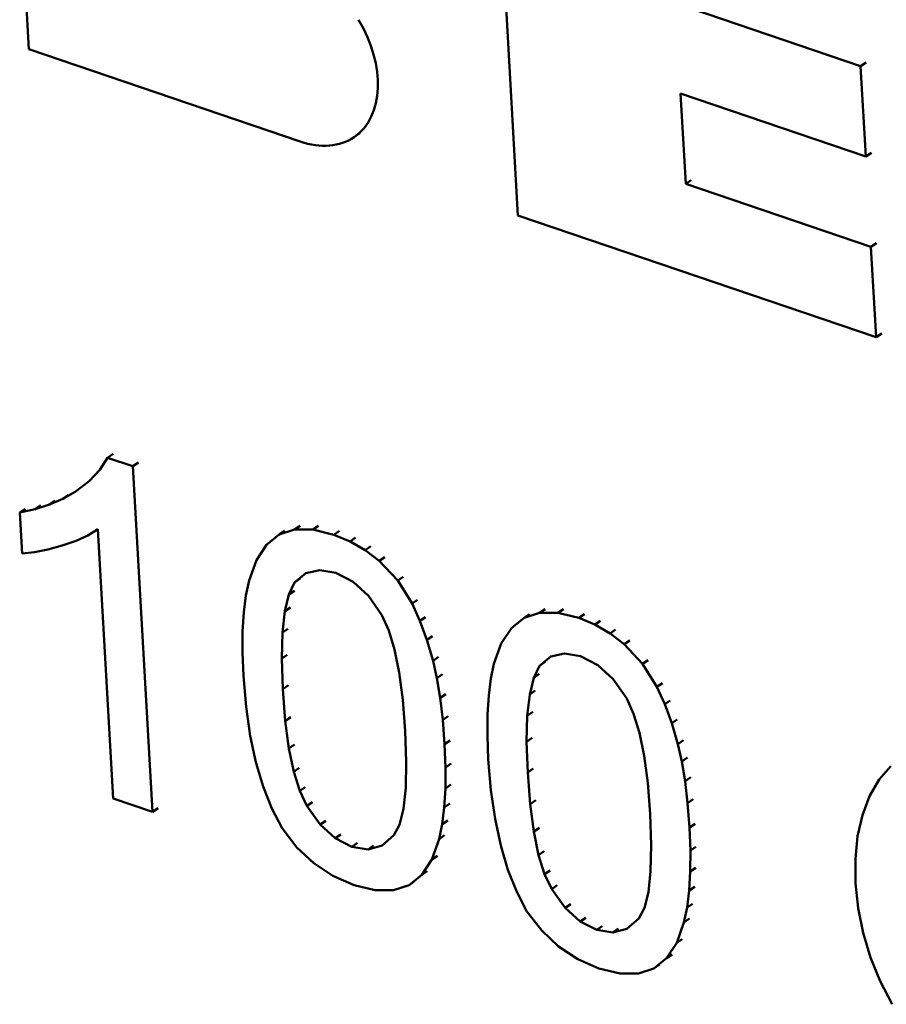
# Model space of a CAD drawing. Extents: x 0 to 420, y 0 to 297.
# Drawn here: x 351 to 356, y 155 to 160 of the extents above; entities that cross this region are included whole.
import ezdxf

# ---------------------------------------------------------------- set-up
doc = ezdxf.new("R2010")
doc.units = 0

msp = doc.modelspace()

# ---------------------------------------------------------------- linework, layer by layer
at = {"color": 7, "lineweight": 50, "ltscale": 0.062189}
msp.add_line((354.198517, 158.932755), (354.056396, 161.41626), dxfattribs=at)
at = {"color": 7, "lineweight": 50, "ltscale": 0.012438}
for p, q in [((351.51059, 159.846725), (351.482178, 160.34343)), ((356.081696, 159.753525), (356.110107, 159.256821)), ((355.091949, 159.603027), (355.120361, 159.106339)), ((356.138519, 158.760132), (356.166962, 158.263428))]:
    msp.add_line(p, q, dxfattribs=at)
at = {"color": 7, "lineweight": 50, "ltscale": 0.026885}
for p, q in [((355.063538, 160.099731), (356.081696, 159.753525)), ((356.110107, 159.256821), (355.091949, 159.603027)), ((355.120361, 159.106339), (356.138519, 158.760132))]:
    msp.add_line(p, q, dxfattribs=at)
at = {"color": 7, "lineweight": 50, "ltscale": 0.039384}
msp.add_line((353.002075, 159.339584), (351.51059, 159.846725), dxfattribs=at)
at = {"color": 7, "lineweight": 50, "ltscale": 0.000925}
for p, q in [((356.112213, 159.77446), (356.081696, 159.753525)), ((353.32901, 159.38504), (353.298492, 159.36412)), ((356.140625, 159.277756), (356.110107, 159.256821)), ((356.197479, 158.284348), (356.166962, 158.263428)), ((351.9729, 157.62265), (351.942383, 157.60173)), ((351.490479, 157.321075), (351.459961, 157.300156)), ((353.001709, 157.227463), (352.971191, 157.206543)), ((352.916748, 157.199646), (352.88623, 157.178726)), ((353.217804, 157.199341), (353.187286, 157.178421)), ((353.30603, 157.162689), (353.275513, 157.141769)), ((353.389008, 157.114548), (353.35849, 157.093628)), ((353.466705, 157.054901), (353.436188, 157.033966)), ((352.947449, 156.778915), (352.916931, 156.757996)), ((354.262665, 156.742004), (354.232147, 156.721085)), ((354.347626, 156.769821), (354.317108, 156.748901)), ((354.447968, 156.769714), (354.41745, 156.748795)), ((354.651947, 156.705048), (354.621429, 156.684128)), ((353.728149, 156.620758), (353.697632, 156.599838)), ((352.930756, 156.519012), (352.900238, 156.498077)), ((354.347473, 156.479355), (354.316956, 156.458435)), ((354.91394, 156.489685), (354.883423, 156.468765)), ((353.783905, 156.411102), (353.753387, 156.390167)), ((354.315735, 156.41304), (354.285217, 156.39212)), ((352.936432, 156.350861), (352.905914, 156.329941)), ((353.801788, 156.302765), (353.771271, 156.28183)), ((354.293365, 156.321274), (354.262848, 156.300354)), ((354.280334, 156.204041), (354.249817, 156.183121)), ((352.950226, 156.176285), (352.919708, 156.155365)), ((353.815735, 156.18161), (353.785217, 156.16069)), ((352.970306, 156.024826), (352.939789, 156.003906)), ((355.108002, 156.048981), (355.077484, 156.028046)), ((353.830597, 155.920624), (353.800079, 155.899689)), ((355.129822, 155.953445), (355.099304, 155.932526)), ((352.996704, 155.8965), (352.966187, 155.87558)), ((353.029358, 155.791306), (352.99884, 155.770386)), ((353.830017, 155.804962), (353.7995, 155.784027)), ((353.068329, 155.709229), (353.037811, 155.688309)), ((353.823975, 155.700668), (353.793457, 155.679749)), ((353.142639, 155.605942), (353.112122, 155.585022)), ((353.8125, 155.607758), (353.781982, 155.586838)), ((354.316223, 155.567169), (354.285706, 155.546249)), ((353.225159, 155.531067), (353.194641, 155.510147)), ((353.404877, 155.470032), (353.374359, 155.449112)), ((355.176514, 155.462967), (355.145996, 155.442047)), ((353.755341, 155.413864), (353.724823, 155.392944)), ((354.375275, 155.333649), (354.344757, 155.312729)), ((354.414246, 155.251587), (354.383728, 155.230667)), ((355.169891, 155.243027), (355.139374, 155.222107)), ((354.571075, 155.07341), (354.540558, 155.05249)), ((354.661835, 155.026947), (354.631317, 155.006027)), ((355.101257, 154.956223), (355.07074, 154.935303)), ((355.046173, 154.871948), (355.015656, 154.851013)), ((354.976227, 154.815765), (354.945709, 154.794846))]:
    msp.add_line(p, q, dxfattribs=at)
at = {"color": 7, "lineweight": 50, "ltscale": 0.000926}
for p, q in [((355.150909, 159.127258), (355.120361, 159.106339)), ((356.169067, 158.781052), (356.138519, 158.760132)), ((352.112244, 157.575272), (352.081696, 157.554352)), ((351.727905, 157.396423), (351.697357, 157.375504)), ((351.575592, 157.339386), (351.545044, 157.318466)), ((351.654724, 157.364502), (351.624176, 157.343582)), ((353.102081, 157.227356), (353.071533, 157.206436)), ((353.568054, 156.947327), (353.537506, 156.926407)), ((353.001587, 156.936996), (352.971039, 156.916077)), ((352.969849, 156.870697), (352.939301, 156.849762)), ((353.646912, 156.820831), (353.616364, 156.799911)), ((354.563721, 156.741699), (354.533173, 156.720779)), ((353.689758, 156.725494), (353.65921, 156.704575)), ((352.934448, 156.661697), (352.9039, 156.640778)), ((354.734924, 156.656906), (354.704376, 156.635986)), ((354.812622, 156.597244), (354.782074, 156.576324)), ((353.762115, 156.506622), (353.731567, 156.485703)), ((354.992828, 156.36319), (354.96228, 156.34227)), ((355.035675, 156.267853), (355.005127, 156.246933)), ((355.074066, 156.163116), (355.043518, 156.142181)), ((353.825745, 156.047668), (353.795197, 156.026749)), ((354.276672, 156.061356), (354.246124, 156.040436)), ((354.282349, 155.893219), (354.251801, 155.872284)), ((355.147705, 155.845108), (355.117157, 155.824188)), ((354.296143, 155.718628), (354.265594, 155.697708)), ((355.161652, 155.723969), (355.131104, 155.703049)), ((352.220947, 155.675858), (352.190399, 155.654938)), ((355.171661, 155.590012), (355.141113, 155.569092)), ((353.315948, 155.484589), (353.2854, 155.463669)), ((353.795563, 155.52623), (353.765015, 155.50531)), ((354.342621, 155.438858), (354.312073, 155.417938)), ((353.700287, 155.32959), (353.669739, 155.30867)), ((355.175934, 155.347305), (355.145386, 155.326385)), ((353.630341, 155.273407), (353.599792, 155.252487)), ((354.488556, 155.1483), (354.458008, 155.12738)), ((355.158417, 155.150116), (355.127869, 155.129196)), ((355.141479, 155.068573), (355.110931, 155.047653)), ((354.750793, 155.01239), (354.720245, 154.991455))]:
    msp.add_line(p, q, dxfattribs=at)
at = {"color": 7, "lineweight": 50, "ltscale": 0.051978}
msp.add_line((356.166962, 158.263428), (354.198517, 158.932755), dxfattribs=at)
at = {"color": 7, "lineweight": 50, "ltscale": 0.001967}
msp.add_line((351.900696, 157.534988), (351.942383, 157.60173), dxfattribs=at)
at = {"color": 7, "lineweight": 50, "ltscale": 0.003679}
msp.add_line((351.942383, 157.60173), (352.081696, 157.554352), dxfattribs=at)
at = {"color": 7, "lineweight": 50, "ltscale": 0.047563}
msp.add_line((352.081696, 157.554352), (352.190399, 155.654938), dxfattribs=at)
at = {"color": 7, "lineweight": 50, "ltscale": 0.002153}
msp.add_line((351.841431, 157.472488), (351.900696, 157.534988), dxfattribs=at)
at = {"color": 7, "lineweight": 50, "ltscale": 0.002411}
msp.add_line((351.764587, 157.414215), (351.841431, 157.472488), dxfattribs=at)
at = {"color": 7, "lineweight": 50, "ltscale": 0.001939}
msp.add_line((351.697357, 157.375504), (351.764587, 157.414215), dxfattribs=at)
at = {"color": 7, "lineweight": 50, "ltscale": 0.002076}
msp.add_line((351.545044, 157.318466), (351.624176, 157.343582), dxfattribs=at)
at = {"color": 7, "lineweight": 50, "ltscale": 0.001996}
for p, q in [((351.624176, 157.343582), (351.697357, 157.375504)), ((354.720245, 154.991455), (354.797302, 155.012283))]:
    msp.add_line(p, q, dxfattribs=at)
at = {"color": 7, "lineweight": 50, "ltscale": 0.002176}
msp.add_line((351.459961, 157.300156), (351.545044, 157.318466), dxfattribs=at)
at = {"color": 7, "lineweight": 50, "ltscale": 0.005626}
msp.add_line((351.472809, 157.0755), (351.459961, 157.300156), dxfattribs=at)
at = {"color": 7, "lineweight": 50, "ltscale": 0.001796}
msp.add_line((351.834961, 157.174896), (351.769745, 157.144745), dxfattribs=at)
at = {"color": 7, "lineweight": 50, "ltscale": 0.001602}
msp.add_line((351.889404, 157.208694), (351.834961, 157.174896), dxfattribs=at)
at = {"color": 7, "lineweight": 50, "ltscale": 0.037066}
msp.add_line((351.974091, 155.728485), (351.889404, 157.208694), dxfattribs=at)
at = {"color": 7, "lineweight": 50, "ltscale": 0.002237}
for p, q in [((352.816284, 157.122894), (352.88623, 157.178726)), ((354.162201, 156.665253), (354.232147, 156.721085))]:
    msp.add_line(p, q, dxfattribs=at)
at = {"color": 7, "lineweight": 50, "ltscale": 0.002235}
for p, q in [((352.88623, 157.178726), (352.971191, 157.206543)), ((354.232147, 156.721085), (354.317108, 156.748901)), ((353.547485, 155.584595), (353.569183, 155.671326)), ((354.893402, 155.126953), (354.9151, 155.213684))]:
    msp.add_line(p, q, dxfattribs=at)
at = {"color": 7, "lineweight": 50, "ltscale": 0.002509}
for p, q in [((352.971191, 157.206543), (353.071533, 157.206436)), ((354.317108, 156.748901), (354.41745, 156.748795))]:
    msp.add_line(p, q, dxfattribs=at)
at = {"color": 7, "lineweight": 50, "ltscale": 0.002977}
for p, q in [((353.071533, 157.206436), (353.187286, 157.178421)), ((354.41745, 156.748795), (354.533173, 156.720779)), ((353.697632, 156.599838), (353.731567, 156.485703)), ((355.043518, 156.142181), (355.077484, 156.028046))]:
    msp.add_line(p, q, dxfattribs=at)
at = {"color": 7, "lineweight": 50, "ltscale": 0.002388}
msp.add_line((353.187286, 157.178421), (353.275513, 157.141769), dxfattribs=at)
at = {"color": 7, "lineweight": 50, "ltscale": 0.002041}
msp.add_line((351.693695, 157.11821), (351.614868, 157.096985), dxfattribs=at)
at = {"color": 7, "lineweight": 50, "ltscale": 0.002014}
msp.add_line((351.769745, 157.144745), (351.693695, 157.11821), dxfattribs=at)
at = {"color": 7, "lineweight": 50, "ltscale": 0.002514}
for p, q in [((352.761017, 157.038895), (352.816284, 157.122894)), ((354.106934, 156.581238), (354.162201, 156.665253))]:
    msp.add_line(p, q, dxfattribs=at)
at = {"color": 7, "lineweight": 50, "ltscale": 0.002398}
for p, q in [((353.275513, 157.141769), (353.35849, 157.093628)), ((354.621429, 156.684128), (354.704376, 156.635986))]:
    msp.add_line(p, q, dxfattribs=at)
at = {"color": 7, "lineweight": 50, "ltscale": 0.00172}
msp.add_line((351.541229, 157.082748), (351.472809, 157.0755), dxfattribs=at)
at = {"color": 7, "lineweight": 50, "ltscale": 0.001875}
msp.add_line((351.614868, 157.096985), (351.541229, 157.082748), dxfattribs=at)
at = {"color": 7, "lineweight": 50, "ltscale": 0.002449}
for p, q in [((353.35849, 157.093628), (353.436188, 157.033966)), ((354.704376, 156.635986), (354.782074, 156.576324))]:
    msp.add_line(p, q, dxfattribs=at)
at = {"color": 7, "lineweight": 50, "ltscale": 0.002982}
for p, q in [((352.720398, 156.926727), (352.761017, 157.038895)), ((354.066315, 156.469086), (354.106934, 156.581238))]:
    msp.add_line(p, q, dxfattribs=at)
at = {"color": 7, "lineweight": 50, "ltscale": 0.003694}
msp.add_line((353.436188, 157.033966), (353.537506, 156.926407), dxfattribs=at)
at = {"color": 7, "lineweight": 50, "ltscale": 0.002005}
msp.add_line((353.033386, 156.966507), (352.971039, 156.916077), dxfattribs=at)
at = {"color": 7, "lineweight": 50, "ltscale": 0.001933}
for p, q in [((353.108734, 156.983871), (353.033386, 156.966507)), ((354.45462, 156.526215), (354.379272, 156.508865))]:
    msp.add_line(p, q, dxfattribs=at)
at = {"color": 7, "lineweight": 50, "ltscale": 0.002243}
for p, q in [((353.197083, 156.968155), (353.108734, 156.983871)), ((353.669739, 155.30867), (353.599792, 155.252487)), ((355.015656, 154.851013), (354.945709, 154.794846))]:
    msp.add_line(p, q, dxfattribs=at)
at = {"color": 7, "lineweight": 50, "ltscale": 0.002669}
for p, q in [((353.292145, 156.919571), (353.197083, 156.968155)), ((354.638062, 156.461914), (354.542999, 156.510498))]:
    msp.add_line(p, q, dxfattribs=at)
at = {"color": 7, "lineweight": 50, "ltscale": 0.002084}
for p, q in [((352.703217, 156.845169), (352.720398, 156.926727)), ((354.049103, 156.387527), (354.066315, 156.469086))]:
    msp.add_line(p, q, dxfattribs=at)
at = {"color": 7, "lineweight": 50, "ltscale": 0.001838}
for p, q in [((352.971039, 156.916077), (352.939301, 156.849762)), ((354.316956, 156.458435), (354.285217, 156.39212))]:
    msp.add_line(p, q, dxfattribs=at)
at = {"color": 7, "lineweight": 50, "ltscale": 0.002864}
for p, q in [((353.376556, 156.842102), (353.292145, 156.919571)), ((354.722473, 156.384445), (354.638062, 156.461914))]:
    msp.add_line(p, q, dxfattribs=at)
at = {"color": 7, "lineweight": 50, "ltscale": 0.003727}
for p, q in [((353.537506, 156.926407), (353.616364, 156.799911)), ((354.883423, 156.468765), (354.96228, 156.34227))]:
    msp.add_line(p, q, dxfattribs=at)
at = {"color": 7, "lineweight": 50, "ltscale": 0.002348}
for p, q in [((352.691528, 156.751984), (352.703217, 156.845169)), ((354.037445, 156.294342), (354.049103, 156.387527))]:
    msp.add_line(p, q, dxfattribs=at)
at = {"color": 7, "lineweight": 50, "ltscale": 0.002361}
for p, q in [((352.939301, 156.849762), (352.916931, 156.757996)), ((354.285217, 156.39212), (354.262848, 156.300354))]:
    msp.add_line(p, q, dxfattribs=at)
at = {"color": 7, "lineweight": 50, "ltscale": 0.003236}
msp.add_line((353.450287, 156.735733), (353.376556, 156.842102), dxfattribs=at)
at = {"color": 7, "lineweight": 50, "ltscale": 0.002613}
for p, q in [((353.616364, 156.799911), (353.65921, 156.704575)), ((354.96228, 156.34227), (355.005127, 156.246933))]:
    msp.add_line(p, q, dxfattribs=at)
at = {"color": 7, "lineweight": 50, "ltscale": 0.002625}
for p, q in [((352.685364, 156.647171), (352.691528, 156.751984)), ((354.031281, 156.189529), (354.037445, 156.294342))]:
    msp.add_line(p, q, dxfattribs=at)
at = {"color": 7, "lineweight": 50, "ltscale": 0.002949}
for p, q in [((352.916931, 156.757996), (352.9039, 156.640778)), ((354.262848, 156.300354), (354.249817, 156.183121)), ((356.065399, 155.521011), (356.091309, 155.636093))]:
    msp.add_line(p, q, dxfattribs=at)
at = {"color": 7, "lineweight": 50, "ltscale": 0.00229}
for p, q in [((353.488281, 156.652374), (353.450287, 156.735733)), ((354.834167, 156.194717), (354.796204, 156.278091))]:
    msp.add_line(p, q, dxfattribs=at)
at = {"color": 7, "lineweight": 50, "ltscale": 0.002789}
for p, q in [((353.65921, 156.704575), (353.697632, 156.599838)), ((355.005127, 156.246933), (355.043518, 156.142181))]:
    msp.add_line(p, q, dxfattribs=at)
at = {"color": 7, "lineweight": 50, "ltscale": 0.002389}
msp.add_line((354.533173, 156.720779), (354.621429, 156.684128), dxfattribs=at)
at = {"color": 7, "lineweight": 50, "ltscale": 0.002911}
for p, q in [((352.684753, 156.530731), (352.685364, 156.647171)), ((354.03064, 156.07309), (354.031281, 156.189529))]:
    msp.add_line(p, q, dxfattribs=at)
at = {"color": 7, "lineweight": 50, "ltscale": 0.003569}
msp.add_line((352.9039, 156.640778), (352.900238, 156.498077), dxfattribs=at)
at = {"color": 7, "lineweight": 50, "ltscale": 0.002747}
for p, q in [((353.520111, 156.547226), (353.488281, 156.652374)), ((354.866028, 156.089569), (354.834167, 156.194717))]:
    msp.add_line(p, q, dxfattribs=at)
at = {"color": 7, "lineweight": 50, "ltscale": 0.003695}
msp.add_line((354.782074, 156.576324), (354.883423, 156.468765), dxfattribs=at)
at = {"color": 7, "lineweight": 50, "ltscale": 0.003204}
for p, q in [((352.689636, 156.402664), (352.684753, 156.530731)), ((354.035553, 155.945023), (354.03064, 156.07309))]:
    msp.add_line(p, q, dxfattribs=at)
at = {"color": 7, "lineweight": 50, "ltscale": 0.003238}
msp.add_line((353.545837, 156.420303), (353.520111, 156.547226), dxfattribs=at)
at = {"color": 7, "lineweight": 50, "ltscale": 0.002244}
msp.add_line((354.542999, 156.510498), (354.45462, 156.526215), dxfattribs=at)
at = {"color": 7, "lineweight": 50, "ltscale": 0.004206}
for p, q in [((352.900238, 156.498077), (352.905914, 156.329941)), ((354.246124, 156.040436), (354.251801, 155.872284))]:
    msp.add_line(p, q, dxfattribs=at)
at = {"color": 7, "lineweight": 50, "ltscale": 0.00245}
for p, q in [((353.731567, 156.485703), (353.753387, 156.390167)), ((355.077484, 156.028046), (355.099304, 155.932526))]:
    msp.add_line(p, q, dxfattribs=at)
at = {"color": 7, "lineweight": 50, "ltscale": 0.002004}
msp.add_line((354.379272, 156.508865), (354.316956, 156.458435), dxfattribs=at)
at = {"color": 7, "lineweight": 50, "ltscale": 0.004283}
for p, q in [((352.703979, 156.231934), (352.689636, 156.402664)), ((354.049896, 155.774292), (354.035553, 155.945023))]:
    msp.add_line(p, q, dxfattribs=at)
at = {"color": 7, "lineweight": 50, "ltscale": 0.00375}
for p, q in [((353.565399, 156.271591), (353.545837, 156.420303)), ((354.911316, 155.81395), (354.891724, 155.962646))]:
    msp.add_line(p, q, dxfattribs=at)
at = {"color": 7, "lineweight": 50, "ltscale": 0.002745}
for p, q in [((353.753387, 156.390167), (353.771271, 156.28183)), ((355.099304, 155.932526), (355.117157, 155.824188))]:
    msp.add_line(p, q, dxfattribs=at)
at = {"color": 7, "lineweight": 50, "ltscale": 0.003235}
msp.add_line((354.796204, 156.278091), (354.722473, 156.384445), dxfattribs=at)
at = {"color": 7, "lineweight": 50, "ltscale": 0.004378}
for p, q in [((352.905914, 156.329941), (352.919708, 156.155365)), ((354.251801, 155.872284), (354.265594, 155.697708))]:
    msp.add_line(p, q, dxfattribs=at)
at = {"color": 7, "lineweight": 50, "ltscale": 0.004275}
for p, q in [((353.578857, 156.10112), (353.565399, 156.271591)), ((354.924774, 155.643463), (354.911316, 155.81395))]:
    msp.add_line(p, q, dxfattribs=at)
at = {"color": 7, "lineweight": 50, "ltscale": 0.003048}
for p, q in [((353.771271, 156.28183), (353.785217, 156.16069)), ((355.117157, 155.824188), (355.131104, 155.703049))]:
    msp.add_line(p, q, dxfattribs=at)
at = {"color": 7, "lineweight": 50, "ltscale": 0.003997}
for p, q in [((352.726746, 156.0737), (352.703979, 156.231934)), ((354.072662, 155.616058), (354.049896, 155.774292))]:
    msp.add_line(p, q, dxfattribs=at)
at = {"color": 7, "lineweight": 50, "ltscale": 0.00382}
for p, q in [((352.919708, 156.155365), (352.939789, 156.003906)), ((354.265594, 155.697708), (354.285706, 155.546249))]:
    msp.add_line(p, q, dxfattribs=at)
at = {"color": 7, "lineweight": 50, "ltscale": 0.003358}
for p, q in [((353.785217, 156.16069), (353.795197, 156.026749)), ((355.131104, 155.703049), (355.141113, 155.569092))]:
    msp.add_line(p, q, dxfattribs=at)
at = {"color": 7, "lineweight": 50, "ltscale": 0.003568}
msp.add_line((354.249817, 156.183121), (354.246124, 156.040436), dxfattribs=at)
at = {"color": 7, "lineweight": 50, "ltscale": 0.004291}
for p, q in [((353.584869, 155.929596), (353.578857, 156.10112)), ((354.930786, 155.471939), (354.924774, 155.643463))]:
    msp.add_line(p, q, dxfattribs=at)
at = {"color": 7, "lineweight": 50, "ltscale": 0.003237}
msp.add_line((354.891724, 155.962646), (354.866028, 156.089569), dxfattribs=at)
at = {"color": 7, "lineweight": 50, "ltscale": 0.003726}
for p, q in [((352.757965, 155.927963), (352.726746, 156.0737)), ((354.103851, 155.470322), (354.072662, 155.616058))]:
    msp.add_line(p, q, dxfattribs=at)
at = {"color": 7, "lineweight": 50, "ltscale": 0.003179}
msp.add_line((353.795197, 156.026749), (353.800079, 155.899689), dxfattribs=at)
at = {"color": 7, "lineweight": 50, "ltscale": 0.003275}
for p, q in [((352.939789, 156.003906), (352.966187, 155.87558)), ((354.285706, 155.546249), (354.312073, 155.417938))]:
    msp.add_line(p, q, dxfattribs=at)
at = {"color": 7, "lineweight": 50, "ltscale": 0.003475}
msp.add_line((352.797577, 155.794724), (352.757965, 155.927963), dxfattribs=at)
at = {"color": 7, "lineweight": 50, "ltscale": 0.003583}
msp.add_line((353.581635, 155.786331), (353.584869, 155.929596), dxfattribs=at)
at = {"color": 7, "lineweight": 50, "ltscale": 0.002754}
for p, q in [((352.966187, 155.87558), (352.99884, 155.770386)), ((354.312073, 155.417938), (354.344757, 155.312729))]:
    msp.add_line(p, q, dxfattribs=at)
at = {"color": 7, "lineweight": 50, "ltscale": 0.002892}
for p, q in [((353.800079, 155.899689), (353.7995, 155.784027)), ((353.569183, 155.671326), (353.581635, 155.786331)), ((355.145996, 155.442047), (355.145386, 155.326385)), ((354.9151, 155.213684), (354.927551, 155.32869))]:
    msp.add_line(p, q, dxfattribs=at)
at = {"color": 7, "lineweight": 50, "ltscale": 0.002433}
msp.add_line((356.183228, 155.833771), (356.24826, 155.906158), dxfattribs=at)
at = {"color": 7, "lineweight": 50, "ltscale": 0.002642}
msp.add_line((356.130768, 155.74205), (356.183228, 155.833771), dxfattribs=at)
at = {"color": 7, "lineweight": 50, "ltscale": 0.003249}
for p, q in [((352.845642, 155.673965), (352.797577, 155.794724)), ((354.191559, 155.216324), (354.143494, 155.337067))]:
    msp.add_line(p, q, dxfattribs=at)
at = {"color": 7, "lineweight": 50, "ltscale": 0.002271}
for p, q in [((352.99884, 155.770386), (353.037811, 155.688309)), ((354.344757, 155.312729), (354.383728, 155.230667))]:
    msp.add_line(p, q, dxfattribs=at)
at = {"color": 7, "lineweight": 50, "ltscale": 0.002611}
for p, q in [((353.7995, 155.784027), (353.793457, 155.679749)), ((355.145386, 155.326385), (355.139374, 155.222107))]:
    msp.add_line(p, q, dxfattribs=at)
at = {"color": 7, "lineweight": 50, "ltscale": 0.005712}
msp.add_line((352.190399, 155.654938), (351.974091, 155.728485), dxfattribs=at)
at = {"color": 7, "lineweight": 50, "ltscale": 0.002827}
msp.add_line((356.091309, 155.636093), (356.130768, 155.74205), dxfattribs=at)
at = {"color": 7, "lineweight": 50, "ltscale": 0.003053}
for p, q in [((352.90213, 155.565704), (352.845642, 155.673965)), ((354.248047, 155.108063), (354.191559, 155.216324))]:
    msp.add_line(p, q, dxfattribs=at)
at = {"color": 7, "lineweight": 50, "ltscale": 0.003181}
for p, q in [((353.037811, 155.688309), (353.112122, 155.585022)), ((354.383728, 155.230667), (354.458008, 155.12738)), ((354.643402, 154.794983), (354.526733, 154.84581))]:
    msp.add_line(p, q, dxfattribs=at)
at = {"color": 7, "lineweight": 50, "ltscale": 0.00234}
msp.add_line((353.793457, 155.679749), (353.781982, 155.586838), dxfattribs=at)
at = {"color": 7, "lineweight": 50, "ltscale": 0.00333}
msp.add_line((352.983154, 155.459991), (352.90213, 155.565704), dxfattribs=at)
at = {"color": 7, "lineweight": 50, "ltscale": 0.002786}
for p, q in [((353.112122, 155.585022), (353.194641, 155.510147)), ((354.458008, 155.12738), (354.540558, 155.05249))]:
    msp.add_line(p, q, dxfattribs=at)
at = {"color": 7, "lineweight": 50, "ltscale": 0.001654}
for p, q in [((353.516571, 155.526123), (353.547485, 155.584595)), ((354.862488, 155.068481), (354.893402, 155.126953))]:
    msp.add_line(p, q, dxfattribs=at)
at = {"color": 7, "lineweight": 50, "ltscale": 0.002082}
for p, q in [((353.781982, 155.586838), (353.765015, 155.50531)), ((355.127869, 155.129196), (355.110931, 155.047653))]:
    msp.add_line(p, q, dxfattribs=at)
at = {"color": 7, "lineweight": 50, "ltscale": 0.003178}
msp.add_line((355.141113, 155.569092), (355.145996, 155.442047), dxfattribs=at)
at = {"color": 7, "lineweight": 50, "ltscale": 0.002549}
for p, q in [((353.194641, 155.510147), (353.2854, 155.463669)), ((354.540558, 155.05249), (354.631317, 155.006027))]:
    msp.add_line(p, q, dxfattribs=at)
at = {"color": 7, "lineweight": 50, "ltscale": 0.002151}
msp.add_line((353.451416, 155.469925), (353.516571, 155.526123), dxfattribs=at)
at = {"color": 7, "lineweight": 50, "ltscale": 0.002983}
for p, q in [((353.765015, 155.50531), (353.724823, 155.392944)), ((355.110931, 155.047653), (355.07074, 154.935303))]:
    msp.add_line(p, q, dxfattribs=at)
at = {"color": 7, "lineweight": 50, "ltscale": 0.00312}
msp.add_line((356.053009, 155.39682), (356.065399, 155.521011), dxfattribs=at)
at = {"color": 7, "lineweight": 50, "ltscale": 0.003189}
for p, q in [((353.07605, 155.372589), (352.983154, 155.459991)), ((354.421936, 154.914948), (354.329041, 155.00235))]:
    msp.add_line(p, q, dxfattribs=at)
at = {"color": 7, "lineweight": 50, "ltscale": 0.002254}
msp.add_line((353.2854, 155.463669), (353.374359, 155.449112), dxfattribs=at)
at = {"color": 7, "lineweight": 50, "ltscale": 0.001995}
msp.add_line((353.374359, 155.449112), (353.451416, 155.469925), dxfattribs=at)
at = {"color": 7, "lineweight": 50, "ltscale": 0.003476}
msp.add_line((354.143494, 155.337067), (354.103851, 155.470322), dxfattribs=at)
at = {"color": 7, "lineweight": 50, "ltscale": 0.003582}
msp.add_line((354.927551, 155.32869), (354.930786, 155.471939), dxfattribs=at)
at = {"color": 7, "lineweight": 50, "ltscale": 0.002517}
for p, q in [((353.724823, 155.392944), (353.669739, 155.30867)), ((355.07074, 154.935303), (355.015656, 154.851013))]:
    msp.add_line(p, q, dxfattribs=at)
at = {"color": 7, "lineweight": 50, "ltscale": 0.003333}
msp.add_line((356.054138, 155.263489), (356.053009, 155.39682), dxfattribs=at)
at = {"color": 7, "lineweight": 50, "ltscale": 0.003138}
msp.add_line((353.180817, 155.303467), (353.07605, 155.372589), dxfattribs=at)
at = {"color": 7, "lineweight": 50, "ltscale": 0.003182}
msp.add_line((353.297485, 155.252625), (353.180817, 155.303467), dxfattribs=at)
at = {"color": 7, "lineweight": 50, "ltscale": 0.002993}
for p, q in [((353.413849, 155.224457), (353.297485, 155.252625)), ((354.759766, 154.766815), (354.643402, 154.794983))]:
    msp.add_line(p, q, dxfattribs=at)
at = {"color": 7, "lineweight": 50, "ltscale": 0.00252}
msp.add_line((353.514648, 155.224426), (353.413849, 155.224457), dxfattribs=at)
at = {"color": 7, "lineweight": 50, "ltscale": 0.002241}
msp.add_line((353.599792, 155.252487), (353.514648, 155.224426), dxfattribs=at)
at = {"color": 7, "lineweight": 50, "ltscale": 0.002341}
msp.add_line((355.139374, 155.222107), (355.127869, 155.129196), dxfattribs=at)
at = {"color": 7, "lineweight": 50, "ltscale": 0.003471}
msp.add_line((356.068573, 155.125412), (356.054138, 155.263489), dxfattribs=at)
at = {"color": 7, "lineweight": 50, "ltscale": 0.003329}
msp.add_line((354.329041, 155.00235), (354.248047, 155.108063), dxfattribs=at)
at = {"color": 7, "lineweight": 50, "ltscale": 0.003469}
msp.add_line((356.096008, 154.98941), (356.068573, 155.125412), dxfattribs=at)
at = {"color": 7, "lineweight": 50, "ltscale": 0.002152}
msp.add_line((354.797302, 155.012283), (354.862488, 155.068481), dxfattribs=at)
at = {"color": 7, "lineweight": 50, "ltscale": 0.002253}
msp.add_line((354.631317, 155.006027), (354.720245, 154.991455), dxfattribs=at)
at = {"color": 7, "lineweight": 50, "ltscale": 0.003497}
msp.add_line((356.136414, 154.855499), (356.096008, 154.98941), dxfattribs=at)
at = {"color": 7, "lineweight": 50, "ltscale": 0.003139}
msp.add_line((354.526733, 154.84581), (354.421936, 154.914948), dxfattribs=at)
at = {"color": 7, "lineweight": 50, "ltscale": 0.003556}
msp.add_line((356.189789, 154.723663), (356.136414, 154.855499), dxfattribs=at)
at = {"color": 7, "lineweight": 50, "ltscale": 0.002242}
msp.add_line((354.945709, 154.794846), (354.860535, 154.766769), dxfattribs=at)
at = {"color": 7, "lineweight": 50, "ltscale": 0.002519}
msp.add_line((354.860535, 154.766769), (354.759766, 154.766815), dxfattribs=at)
at = {"color": 7, "lineweight": 50, "ltscale": 0.003562}
msp.add_line((356.255676, 154.597321), (356.189789, 154.723663), dxfattribs=at)
at = {"color": 7, "lineweight": 50}
for start_param, end_param in [(3.14159298, 4.61402416), (2.40939617, 3.14159298)]:
    msp.add_ellipse((352.973511, 159.838287), major_axis=(-0.324951, 0.474167), ratio=0.672375, start_param=start_param, end_param=end_param, dxfattribs=at)

doc.saveas('drawing.dxf')
